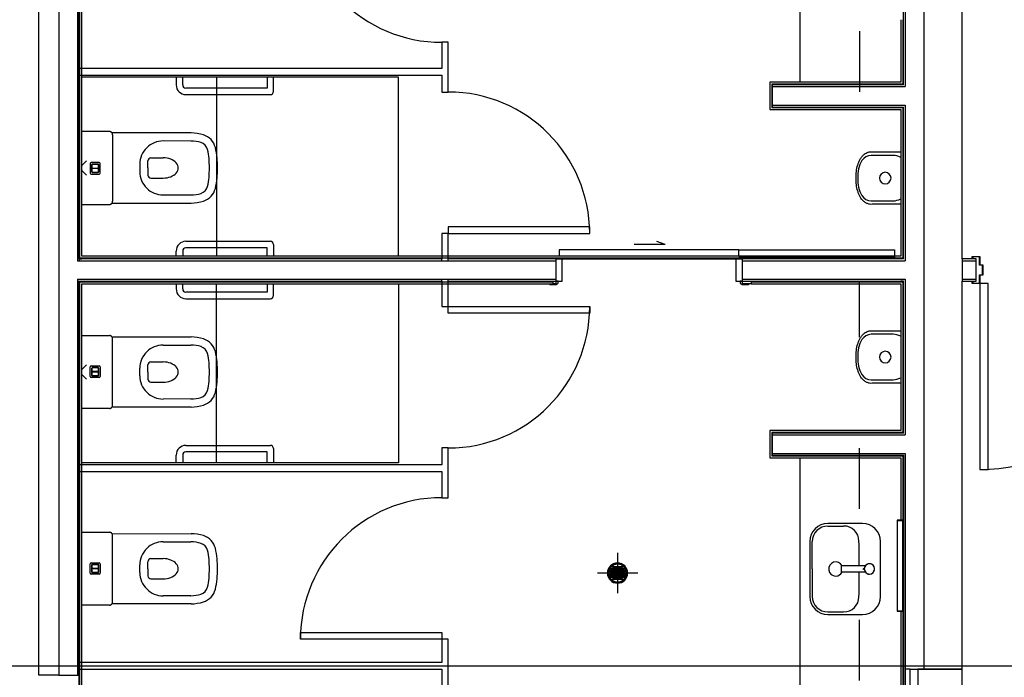
# Model space of a CAD drawing. Extents: x -46230 to 212221, y -185242 to 115744.
# Drawn here: x 13078 to 17953, y -13829 to -10574 of the extents above; entities that cross this region are included whole.
import ezdxf

# ---------------------------------------------------------------- set-up
doc = ezdxf.new("R2010")
doc.units = 0
doc.linetypes.add('X-3040-L1-F$0$EDG-DASH-3', pattern=[4.5, 3, -1.5])
for name, color, linetype in [('X-3040-L1-F$0$A-DETL', 11, 'CONTINUOUS'), ('X-3040-L1-F$0$A-DOOR', 11, 'CONTINUOUS'), ('X-3040-L1-F$0$A-DOOR-3', 11, 'CONTINUOUS'), ('X-3040-L1-F$0$A-DOOR-FRAM-2', 11, 'CONTINUOUS'), ('X-3040-L1-F$0$A-FLOR', 11, 'CONTINUOUS'), ('X-3040-L1-F$0$A-WALL', 8, 'CONTINUOUS'), ('X-3040-L1-F$0$A-WALL-3', 8, 'CONTINUOUS'), ('X-3040-L1-F$0$A-WALL-4', 8, 'CONTINUOUS'), ('X-3040-L1-F$0$I-WALL-1', 8, 'CONTINUOUS'), ('X-3040-L1-F$0$P-SANR-FIXT', 11, 'CONTINUOUS'), ('X-3040-L1-F$0$P-SANR-FIXT-1', 11, 'CONTINUOUS'), ('X-3040-L1-F$0$P-SANR-FIXT-3', 11, 'CONTINUOUS'), ('X-3040-L1-F$0$Q-CASE', 11, 'CONTINUOUS'), ('X-3040-L1-F$0$S-COLS-3', 8, 'CONTINUOUS'), ('X-3040-L1-F$0$S-COLS-4', 8, 'CONTINUOUS'), ('X-3040-L1-F$0$STAY-OVER', 31, 'X-3040-L1-F$0$EDG-DASH-3'), ('X-XREF', 7, 'CONTINUOUS')]:
    doc.layers.add(name, color=color, linetype=linetype)

# ---------------------------------------------------------------- blocks, each defined once
blk = doc.blocks.new('X-3040-L1-F')
at = {"layer": 'X-3040-L1-F$0$A-DETL'}
for p, q in [((92818.2, -8532.6), (92890, -8532.6)), ((92890, -8532.6), (93117.7, -8532.6)), ((93667.7, -8532.6), (93968.2, -8532.6)), ((94518.2, -8532.6), (94795, -8532.6)), ((96032.3, -8532.6), (95731.8, -8532.6))]:
    blk.add_line(p, q, dxfattribs=at)
at = {"layer": 'X-3040-L1-F$0$A-DOOR'}
for p, q in [((93023, -5765.3), (93055, -5765.3)), ((93023, -6465.3), (93023, -5765.3)), ((93055, -5765.3), (93055, -6465.3)), ((93055, -6465.3), (93023, -6465.3)), ((94637, -6497.3), (94669, -6497.3)), ((94637, -7197.3), (94637, -6497.3)), ((94669, -6497.3), (94669, -7197.3)), ((95063, -6497.3), (95031, -6497.3)), ((95031, -6497.3), (95031, -7197.3)), ((95063, -7197.3), (95063, -6497.3)), ((94782, -6996.8), (94779, -7001.6)), ((94779, -7001.6), (94779, -7031.6)), ((94779, -7031.6), (94785.3, -7041.6)), ((94785.3, -7041.6), (94794, -7041.6)), ((94794, -7041.6), (94794, -7031.6)), ((94795, -7031.6), (94795, -7061.6)), ((94795, -7061.6), (94905, -7061.6)), ((94950, -7046.6), (94918, -7046.6)), ((94950, -7936.6), (94950, -7046.6)), ((94669, -7197.3), (94637, -7197.3)), ((95031, -7197.3), (95063, -7197.3)), ((94976.8, -7571.8), (94976.8, -7416.8)), ((94976.8, -7571.8), (94990.7, -7529)), ((94785.3, -7941.6), (94779, -7951.6)), ((94794, -7941.6), (94785.3, -7941.6)), ((94794, -7951.6), (94794, -7941.6)), ((94795, -7921.6), (94795, -7951.6)), ((94905, -7921.6), (94795, -7921.6)), ((94918, -7936.6), (94950, -7936.6)), ((94779, -7951.6), (94779, -7981.6)), ((94779, -7981.6), (94782, -7986.3)), ((93863, -9129.6), (93863, -9169.6)), ((94783, -9129.6), (93863, -9129.6)), ((94783, -9169.6), (94783, -9129.6)), ((93863, -9169.6), (94783, -9169.6))]:
    blk.add_line(p, q, dxfattribs=at)
for centre, radius, start, end in [((93023, -6465.3), 700, 0, 90), ((96677, -6465.3), 700, 90, 180), ((94669, -6497.3), 700, 180, 270), ((95031, -6497.3), 700, 270, 0), ((94783, -9129.6), 920, 180, 270)]:
    blk.add_arc(centre, radius, start, end, dxfattribs=at)
at = {"layer": 'X-3040-L1-F$0$A-DOOR-3'}
for p, q in [((94913, -8706.6), (94913, -7936.6)), ((94950, -7936.6), (94950, -8706.6)), ((94950, -8706.6), (94913, -8706.6))]:
    blk.add_line(p, q, dxfattribs=at)
at = {"layer": 'X-3040-L1-F$0$A-DOOR-FRAM-2'}
for p, q in [((94783, -9091.6), (94795, -9091.6)), ((94783, -9129.6), (94783, -9091.6)), ((94785, -9093.6), (94785, -9127.6)), ((94795, -9093.6), (94785, -9093.6)), ((94905, -9091.6), (94917, -9091.6)), ((94915, -9093.6), (94905, -9093.6)), ((94915, -9127.6), (94915, -9093.6)), ((94917, -9091.6), (94917, -9129.6)), ((94824, -9129.6), (94783, -9129.6)), ((94785, -9127.6), (94826, -9127.6)), ((94824, -9144.6), (94824, -9129.6)), ((94876, -9144.6), (94824, -9144.6)), ((94826, -9127.6), (94826, -9142.6)), ((94826, -9142.6), (94874, -9142.6)), ((94874, -9127.6), (94915, -9127.6)), ((94874, -9142.6), (94874, -9127.6)), ((94876, -9129.6), (94876, -9144.6)), ((94917, -9129.6), (94876, -9129.6))]:
    blk.add_line(p, q, dxfattribs=at)
at = {"layer": 'X-3040-L1-F$0$A-FLOR'}
for start, end in [(90, 270), (270, 90)]:
    blk.add_arc((93350, -7335.3), 50, start, end, dxfattribs=at)
at = {"layer": 'X-3040-L1-F$0$A-WALL'}
for p, q in [((92845, -4569.3), (92845, -4670.3)), ((88698, -4673.6), (94792, -4673.6)), ((94804, -4661.3), (92845, -4661.3)), ((94792, -4673.6), (94792, -7017.3)), ((94795, -4661.3), (94795, -4670.3)), ((94795, -4670.6), (94795, -6465.3)), ((94804, -4661.3), (94804, -7031.6)), ((94896, -4661.3), (94896, -7031.6)), ((96505, -4661.3), (94896, -4661.3)), ((94905, -4670.3), (94896, -4670.3)), ((94908, -8747.6), (94908, -4673.3)), ((94908, -4673.3), (100752, -4673.3)), ((94905, -6465.3), (94905, -4683.3)), ((94795, -6465.3), (94804, -6465.3)), ((94896, -6465.3), (94905, -6465.3)), ((94795, -6497.3), (94795, -7017.3)), ((94795, -6497.3), (94804, -6497.3)), ((94896, -6497.3), (94905, -6497.3)), ((94905, -7031.6), (94905, -6497.3)), ((94804, -7951.6), (94804, -8759.6)), ((94896, -7951.6), (94896, -8759.6)), ((94905, -8750.6), (94905, -7951.6)), ((94792, -7997.3), (94792, -8747.6)), ((94795, -7997.3), (94795, -8737.6)), ((93930.2, -8098.6), (93930.2, -8747.6)), ((94046.2, -8098.6), (93930.2, -8098.6)), ((93942.2, -8101.6), (93942.2, -8759.6)), ((94034.2, -8101.6), (94034.2, -8759.6)), ((94046.2, -8747.6), (94046.2, -8098.6)), ((95653.8, -8098.6), (95653.8, -8747.6)), ((95769.8, -8098.6), (95653.8, -8098.6)), ((95665.8, -8101.6), (95665.8, -8759.6)), ((95757.8, -8101.6), (95757.8, -8759.6)), ((95769.8, -8747.6), (95769.8, -8098.6)), ((93942.2, -8759.6), (88700, -8759.6)), ((93161.1, -8747.6), (92761.1, -8747.6)), ((92875, -8784.6), (92875, -8759.6)), ((93930.2, -8747.6), (93611.1, -8747.6)), ((94804, -8759.6), (94034.2, -8759.6)), ((94792, -8747.6), (94046.2, -8747.6)), ((95665.8, -8759.6), (94896, -8759.6)), ((95653.8, -8747.6), (94908, -8747.6)), ((100755, -8759.6), (95757.8, -8759.6)), ((96088.9, -8747.6), (95769.8, -8747.6)), ((94905, -9041.6), (94795, -9041.6)), ((94804, -9041.6), (94804, -9110.6)), ((94896, -9041.6), (94896, -9110.6))]:
    blk.add_line(p, q, dxfattribs=at)
at = {"layer": 'X-3040-L1-F$0$A-WALL-3'}
for p, q in [((94782, -7031.6), (94782, -7017.3)), ((94782, -7031.6), (94795, -7031.6)), ((94782, -7997.3), (94782, -7951.6)), ((94795, -7951.6), (94782, -7951.6)), ((92875, -8851.6), (92875, -9041.6))]:
    blk.add_line(p, q, dxfattribs=at)
at = {"layer": 'X-3040-L1-F$0$A-WALL-4'}
for p, q in [((92845, -4470.3), (96505, -4470.3)), ((92845, -4569.3), (92845, -4470.3)), ((96505, -4569.3), (92845, -4569.3)), ((88695, -4670.3), (94795, -4670.3)), ((94795, -4670.6), (88695, -4670.6)), ((94795, -4670.3), (94795, -4670.6)), ((94905, -4670.3), (100945, -4670.3)), ((94905, -4670.3), (94905, -4683.3)), ((88708, -4683.6), (94782, -4683.6)), ((94782, -4683.6), (94782, -7017.3)), ((94918, -8737.6), (94918, -4683.3)), ((94918, -4683.3), (100742, -4683.3)), ((94782, -7017.3), (94795, -7017.3)), ((94795, -7017.3), (94795, -7031.6)), ((94795, -7031.6), (94905, -7031.6)), ((94905, -7031.6), (94905, -7951.6)), ((94905, -7951.6), (94795, -7951.6)), ((94795, -7951.6), (94795, -7997.3)), ((94795, -7997.3), (94782, -7997.3)), ((94782, -7997.3), (94782, -8737.6)), ((93920.2, -8088.6), (93920.2, -8737.6)), ((94056.2, -8088.6), (93920.2, -8088.6)), ((94056.2, -8737.6), (94056.2, -8088.6)), ((95643.8, -8088.6), (95643.8, -8737.6)), ((95779.8, -8088.6), (95643.8, -8088.6)), ((95779.8, -8737.6), (95779.8, -8088.6)), ((94043.2, -8101.6), (93933.2, -8101.6)), ((93933.2, -8101.6), (93933.2, -8750.6)), ((94043.2, -8750.6), (94043.2, -8101.6)), ((95766.8, -8101.6), (95656.8, -8101.6)), ((95656.8, -8101.6), (95656.8, -8750.6)), ((95766.8, -8750.6), (95766.8, -8101.6)), ((93161.1, -8737.6), (92761.1, -8737.6)), ((93920.2, -8737.6), (93611.1, -8737.6)), ((94043.2, -8750.6), (94795, -8750.6)), ((94782, -8737.6), (94056.2, -8737.6)), ((94795, -8750.6), (94795, -8737.6)), ((94905, -8750.6), (95656.8, -8750.6)), ((95643.8, -8737.6), (94918, -8737.6)), ((95766.8, -8750.6), (100755, -8750.6)), ((96088.9, -8737.6), (95779.8, -8737.6)), ((96475, -8851.6), (92875, -8851.6)), ((92875, -9041.6), (94795, -9041.6)), ((94795, -9041.6), (94795, -9110.6)), ((94905, -9041.6), (96475, -9041.6)), ((94905, -9110.6), (94905, -9041.6)), ((94795, -9110.6), (94905, -9110.6))]:
    blk.add_line(p, q, dxfattribs=at)
at = {"layer": 'X-3040-L1-F$0$I-WALL-1'}
for p, q in [((92875, -4670.3), (92875, -6465.3)), ((92907, -6465.3), (92907, -4670.3)), ((93853, -4670.3), (93853, -6465.3)), ((93885, -6465.3), (93885, -4670.3)), ((95815, -4670.3), (95815, -6465.3)), ((95847, -6465.3), (95847, -4670.3)), ((92875, -6465.3), (92729, -6465.3)), ((93023, -6465.3), (92907, -6465.3)), ((93023, -6497.3), (93023, -6465.3)), ((93853, -6465.3), (93723, -6465.3)), ((93723, -6465.3), (93723, -6497.3)), ((93969, -6465.3), (93885, -6465.3)), ((93969, -6497.3), (93969, -6465.3)), ((94795, -6465.3), (94669, -6465.3)), ((94669, -6465.3), (94669, -6497.3)), ((95031, -6465.3), (94905, -6465.3)), ((95031, -6497.3), (95031, -6465.3)), ((95815, -6465.3), (95731, -6465.3)), ((95731, -6465.3), (95731, -6497.3)), ((95977, -6465.3), (95847, -6465.3)), ((95977, -6497.3), (95977, -6465.3)), ((92729, -6497.3), (93023, -6497.3)), ((93723, -6497.3), (93969, -6497.3)), ((94669, -6497.3), (94795, -6497.3)), ((94905, -6497.3), (95031, -6497.3)), ((95731, -6497.3), (95977, -6497.3)), ((93933.2, -8750.6), (88700, -8750.6)), ((92425, -8784.6), (92875, -8784.6)), ((92875, -8784.6), (92875, -8851.6))]:
    blk.add_line(p, q, dxfattribs=at)
at = {"layer": 'X-3040-L1-F$0$P-SANR-FIXT'}
for p, q in [((93350, -7435.3), (93350, -7235.3)), ((93327.5, -7366.3), (93327.5, -7304.4)), ((93332.5, -7304.4), (93332.5, -7366.3)), ((93337.5, -7370.5), (93337.5, -7300.1)), ((93342.5, -7300.1), (93342.5, -7370.5)), ((93347.5, -7371.8), (93347.5, -7298.8)), ((93352.5, -7298.8), (93352.5, -7371.8)), ((93357.5, -7370.5), (93357.5, -7300.1)), ((93362.5, -7300.1), (93362.5, -7370.5)), ((93367.5, -7366.3), (93367.5, -7304.4)), ((93372.5, -7304.4), (93372.5, -7366.3)), ((93450, -7335.3), (93250, -7335.3)), ((93317.5, -7357.8), (93317.5, -7312.9)), ((93322.5, -7312.9), (93322.5, -7357.8)), ((93377.5, -7357.8), (93377.5, -7312.9)), ((93382.5, -7312.9), (93382.5, -7357.8)), ((93355.2, -8444.6), (93385.2, -8444.6)), ((93355.2, -8561.7), (93355.2, -8444.6)), ((93385.2, -8561.7), (93385.2, -8444.6)), ((93372.7, -8552.5), (93367.7, -8552.5)), ((93367.7, -8552.5), (93372.7, -8552.5)), ((93367.7, -8555.5), (93367.7, -8552.5)), ((93367.7, -8557), (93367.7, -8552.5)), ((93367.7, -8557), (93367.7, -8555.5)), ((93372.7, -8552.5), (93372.7, -8555.5)), ((93372.7, -8552.5), (93372.7, -8557)), ((93372.7, -8555.5), (93372.7, -8557)), ((93161.1, -8719.6), (93161.1, -8747.6)), ((93381.1, -8719.6), (93161.1, -8719.6)), ((93163.1, -8719.6), (93163.1, -8745.6)), ((93391.1, -8719.6), (93381.1, -8719.6)), ((93611.1, -8719.6), (93391.1, -8719.6)), ((93609.1, -8745.6), (93609.1, -8719.6)), ((93611.1, -8747.6), (93611.1, -8719.6)), ((93161.1, -8747.6), (93381.1, -8747.6)), ((93381.1, -8747.6), (93391.1, -8747.6)), ((93391.1, -8747.6), (93611.1, -8747.6))]:
    blk.add_line(p, q, dxfattribs=at)
for centre, radius, start, end in [((93350, -7335.3), 50, 90, 270), ((93350, -7335.3), 45, 90, 270), ((93350, -7335.3), 44, 90, 270), ((93320, -7312.9), 2.5, 0, 180), ((93320, -7312.9), 2.5, 165, 180), ((93320, -7312.9), 2.5, 90, 120), ((93320, -7312.9), 2.5, 15, 60), ((93330, -7304.4), 2.5, 0, 180), ((93330, -7304.4), 2.5, 165, 180), ((93330, -7304.4), 2.5, 90, 135), ((93330, -7304.4), 2.5, 15, 60), ((93340, -7300.1), 2.5, 0, 180), ((93340, -7300.1), 2.5, 150, 165), ((93340, -7300.1), 2.5, 90, 120), ((93340, -7300.1), 2.5, 15, 60), ((93350, -7298.8), 2.5, 0, 180), ((93350, -7298.8), 2.5, 165, 180), ((93350, -7298.8), 2.5, 75, 105), ((93350, -7335.3), 50, 270, 90), ((93350, -7335.3), 45, 270, 90), ((93350, -7335.3), 44, 270, 90), ((93350, -7298.8), 2.5, 0, 15), ((93360, -7300.1), 2.5, 0, 180), ((93360, -7300.1), 2.5, 120, 165), ((93360, -7300.1), 2.5, 60, 90), ((93360, -7300.1), 2.5, 15, 30), ((93370, -7304.4), 2.5, 0, 180), ((93370, -7304.4), 2.5, 120, 165), ((93370, -7304.4), 2.5, 45, 90), ((93370, -7304.4), 2.5, 0, 15), ((93380, -7312.9), 2.5, 0, 180), ((93380, -7312.9), 2.5, 120, 165), ((93380, -7312.9), 2.5, 60, 90), ((93380, -7312.9), 2.5, 0, 15), ((93320, -7357.8), 2.5, 180, 0), ((93320, -7357.8), 2.5, 180, 195), ((93320, -7357.8), 2.5, 240, 270), ((93320, -7357.8), 2.5, 300, 345), ((93380, -7357.8), 2.5, 180, 0), ((93380, -7357.8), 2.5, 195, 240), ((93380, -7357.8), 2.5, 270, 300), ((93380, -7357.8), 2.5, 345, 0), ((93330, -7366.3), 2.5, 180, 0), ((93330, -7366.3), 2.5, 180, 195), ((93330, -7366.3), 2.5, 225, 270), ((93330, -7366.3), 2.5, 300, 345), ((93340, -7370.5), 2.5, 180, 0), ((93340, -7370.5), 2.5, 195, 210), ((93340, -7370.5), 2.5, 240, 270), ((93340, -7370.5), 2.5, 300, 345), ((93350, -7371.8), 2.5, 180, 0), ((93350, -7371.8), 2.5, 180, 195), ((93350, -7371.8), 2.5, 255, 285), ((93350, -7371.8), 2.5, 345, 0), ((93360, -7370.5), 2.5, 180, 0), ((93360, -7370.5), 2.5, 195, 240), ((93360, -7370.5), 2.5, 270, 300), ((93360, -7370.5), 2.5, 330, 345), ((93370, -7366.3), 2.5, 180, 0), ((93370, -7366.3), 2.5, 195, 240), ((93370, -7366.3), 2.5, 270, 315), ((93370, -7366.3), 2.5, 345, 0), ((93370.2, -8582.6), 25.7, 0, 180), ((93370.2, -8582.6), 25.7, 166.4271, 180), ((93370.2, -8582.6), 25.7, 135, 165), ((93370.2, -8582.6), 25.7, 135, 165), ((93370.2, -8582.6), 25.7, 139.2812, 164.5243), ((93370.2, -8582.6), 25.7, 97.231, 105), ((93370.2, -8582.6), 25.7, 75.3455, 103.269), ((93370.2, -8582.6), 25.7, 84.2489, 95.7511), ((93370.2, -8582.6), 25.7, 90, 95.5823), ((93370.2, -8582.6), 25.7, 84.4177, 90), ((93370.2, -8582.6), 25.7, 51.1329, 82.769), ((93370.2, -8582.6), 25.7, 54.2918, 74.2556), ((93370.2, -8582.6), 25.7, 64.0479, 71.9123), ((93370.2, -8582.6), 25.7, 49.5341, 57.8888), ((93370.2, -8582.6), 25.7, 46.552, 54.2918), ((93370.2, -8582.6), 25.7, 34.2707, 40.7188), ((93370.2, -8582.6), 25.7, 19.0339, 27.1459), ((93370.2, -8582.6), 25.7, 0, 15), ((93370.2, -8582.6), 25.7, 0, 15), ((93370.2, -8582.6), 25.7, 0, 13.5729), ((93370.2, -8582.6), 25.7, 180, 0), ((93370.2, -8582.6), 25.7, 194.8029, 200.2329), ((93370.2, -8582.6), 25.7, 203.4077, 225), ((93370.2, -8582.6), 25.7, 203.4077, 225), ((93370.2, -8582.6), 25.7, 203.4077, 225), ((93370.2, -8582.6), 25.7, 240, 270), ((93370.2, -8582.6), 25.7, 240, 270), ((93370.2, -8582.6), 25.7, 240, 270), ((93370.2, -8582.6), 25.7, 285, 300), ((93370.2, -8582.6), 25.7, 285, 300), ((93370.2, -8582.6), 25.7, 285, 300), ((93370.2, -8582.6), 25.7, 296.7359, 304.8835), ((93370.2, -8582.6), 25.7, 306.5079, 336.5923), ((93370.2, -8582.6), 25.7, 306.5079, 336.5923), ((93370.2, -8582.6), 25.7, 306.5079, 336.5923), ((93370.2, -8582.6), 25.7, 345, 0), ((93370.2, -8582.6), 25.7, 345, 0), ((93370.2, -8582.6), 25.7, 345, 0)]:
    blk.add_arc(centre, radius, start, end, dxfattribs=at)
at = {"layer": 'X-3040-L1-F$0$P-SANR-FIXT-1'}
for p, q in [((93190.7, -4819.2), (93190.7, -4683.6)), ((93349.6, -4724.8), (93396.1, -4724.8)), ((93551.8, -4683.6), (93551.8, -4819.2)), ((94164.4, -4819.2), (94164.4, -4683.6)), ((94323.3, -4724.8), (94369.9, -4724.8)), ((94525.6, -4683.6), (94525.6, -4819.2)), ((95174.4, -4683.3), (95174.4, -4819.2)), ((95376.7, -4724.8), (95330.1, -4724.8)), ((95535.6, -4819.2), (95535.6, -4683.3)), ((93344.6, -4768.8), (93344.6, -4729.8)), ((93396.1, -4773.8), (93349.6, -4773.8)), ((93352.1, -4734.9), (93352.1, -4763.8)), ((93352.6, -4763.8), (93352.6, -4734.9)), ((93391.1, -4732.4), (93354.6, -4732.4)), ((93354.6, -4732.9), (93372.5, -4732.9)), ((93372.5, -4765.8), (93354.6, -4765.8)), ((93354.6, -4766.3), (93391.1, -4766.3)), ((93372.5, -4732.9), (93372.5, -4765.8)), ((93373.2, -4732.9), (93391.1, -4732.9)), ((93373.2, -4765.8), (93373.2, -4732.9)), ((93391.1, -4765.8), (93373.2, -4765.8)), ((93393.1, -4734.9), (93393.1, -4763.8)), ((93393.6, -4763.8), (93393.6, -4734.9)), ((93401.1, -4729.8), (93401.1, -4768.8)), ((94318.3, -4768.8), (94318.3, -4729.8)), ((94369.9, -4773.8), (94323.3, -4773.8)), ((94325.9, -4734.9), (94325.9, -4763.8)), ((94326.4, -4763.8), (94326.4, -4734.9)), ((94364.8, -4732.4), (94328.4, -4732.4)), ((94328.4, -4732.9), (94346.2, -4732.9)), ((94346.2, -4765.8), (94328.4, -4765.8)), ((94328.4, -4766.3), (94364.8, -4766.3)), ((94346.2, -4732.9), (94346.2, -4765.8)), ((94347, -4732.9), (94364.8, -4732.9)), ((94347, -4765.8), (94347, -4732.9)), ((94364.8, -4765.8), (94347, -4765.8)), ((94366.8, -4734.9), (94366.8, -4763.8)), ((94367.3, -4763.8), (94367.3, -4734.9)), ((94374.9, -4729.8), (94374.9, -4768.8)), ((95325.1, -4729.8), (95325.1, -4768.8)), ((95330.1, -4773.8), (95376.7, -4773.8)), ((95332.7, -4763.8), (95332.7, -4734.9)), ((95333.2, -4734.9), (95333.2, -4763.8)), ((95335.2, -4732.4), (95371.6, -4732.4)), ((95353, -4732.9), (95335.2, -4732.9)), ((95335.2, -4765.8), (95353, -4765.8)), ((95371.6, -4766.3), (95335.2, -4766.3)), ((95353, -4765.8), (95353, -4732.9)), ((95353.8, -4732.9), (95353.8, -4765.8)), ((95371.6, -4732.9), (95353.8, -4732.9)), ((95353.8, -4765.8), (95371.6, -4765.8)), ((95373.6, -4763.8), (95373.6, -4734.9)), ((95374.1, -4734.9), (95374.1, -4763.8)), ((95381.7, -4768.8), (95381.7, -4729.8)), ((93197.9, -5223.5), (93196.9, -4831.9)), ((93206.8, -4835.3), (93535.8, -4835.3)), ((93545.6, -4831.9), (93544.6, -5223.5)), ((94171.6, -5223.5), (94170.6, -4831.9)), ((94180.5, -4835.3), (94509.5, -4835.3)), ((94519.4, -4831.9), (94518.4, -5223.5)), ((95180.6, -4831.9), (95181.6, -5223.5)), ((95519.5, -4835.3), (95190.5, -4835.3)), ((95528.4, -5223.5), (95529.4, -4831.9)), ((93352.5, -4970.3), (93390, -4970.3)), ((94326.3, -4970.3), (94363.7, -4970.3)), ((95373.7, -4970.3), (95336.3, -4970.3)), ((93371.3, -5010.3), (93336.3, -5010.3)), ((93371.3, -5010.3), (93406.3, -5010.3)), ((94345, -5010.3), (94310, -5010.3)), ((94345, -5010.3), (94380, -5010.3)), ((95355, -5010.3), (95320, -5010.3)), ((95355, -5010.3), (95390, -5010.3)), ((93321.3, -5025.3), (93321.3, -5085.3)), ((93421.3, -5025.3), (93421.3, -5085.3)), ((94295, -5025.3), (94295, -5085.3)), ((94395, -5025.3), (94395, -5085.3)), ((95305, -5025.3), (95305, -5085.3)), ((95405, -5025.3), (95405, -5085.3)), ((93237.9, -5223.4), (93237.5, -5085.6)), ((93505, -5085.6), (93504.6, -5223.4)), ((94211.6, -5223.4), (94211.3, -5085.6)), ((94478.7, -5085.6), (94478.4, -5223.4)), ((95221.3, -5085.6), (95221.6, -5223.4)), ((95488.4, -5223.4), (95488.7, -5085.6)), ((93895, -5150.3), (93934, -5150.3)), ((93895, -5182.3), (93895, -5150.3)), ((94782, -5150.3), (94756, -5150.3)), ((94918, -5150.3), (94944, -5150.3)), ((95805, -5150.3), (95766, -5150.3)), ((95805, -5182.3), (95805, -5150.3)), ((93934, -5182.3), (93895, -5182.3)), ((93950, -5600.3), (93950, -5198.3)), ((93982, -5198.3), (93982, -5616.3)), ((94708, -5198.3), (94708, -5616.3)), ((94740, -5600.3), (94740, -5198.3)), ((94756, -5182.3), (94782, -5182.3)), ((94944, -5182.3), (94918, -5182.3)), ((94960, -5600.3), (94960, -5198.3)), ((94992, -5198.3), (94992, -5616.3)), ((95718, -5198.3), (95718, -5616.3)), ((95750, -5600.3), (95750, -5198.3)), ((95766, -5182.3), (95805, -5182.3)), ((93895, -5600.3), (93950, -5600.3)), ((93895, -5632.3), (93895, -5600.3)), ((94782, -5600.3), (94740, -5600.3)), ((94918, -5600.3), (94960, -5600.3)), ((95805, -5600.3), (95750, -5600.3)), ((95805, -5632.3), (95805, -5600.3)), ((93966, -5632.3), (93895, -5632.3)), ((94724, -5632.3), (94782, -5632.3)), ((94976, -5632.3), (94918, -5632.3)), ((95734, -5632.3), (95805, -5632.3)), ((93506.2, -8287.6), (93234.2, -8287.6)), ((93370.2, -8299.6), (93234.4, -8299.6)), ((93370.2, -8299.6), (93506, -8299.6)), ((93145.2, -8376.6), (93145.2, -8548.6)), ((93157.6, -8376.4), (93157.6, -8454.7)), ((93582.8, -8376.4), (93582.8, -8454.7)), ((93595.2, -8548.6), (93595.2, -8376.6)), ((94289.2, -8737.6), (94289.2, -8596.2)), ((94306.6, -8590.8), (94306.6, -8699.1)), ((94531.6, -8699.1), (94531.6, -8590.8)), ((94549, -8596.2), (94549, -8737.6)), ((95175.1, -8737.6), (95175.1, -8596.2)), ((95192.5, -8590.8), (95192.5, -8699.1)), ((95417.5, -8699.1), (95417.5, -8590.8)), ((95434.9, -8596.2), (95434.9, -8737.6)), ((93234.2, -8637.6), (93506.2, -8637.6))]:
    blk.add_line(p, q, dxfattribs=at)
for centre, radius, start, end in [((93349.6, -4729.8), 5, 90, 180), ((93396.1, -4729.8), 5, 0, 90), ((94323.3, -4729.8), 5, 90, 180), ((94369.9, -4729.8), 5, 0, 90), ((95330.1, -4729.8), 5, 90, 180), ((95376.7, -4729.8), 5, 0, 90), ((93349.6, -4768.8), 5, 180, 270), ((93354.6, -4734.9), 2.5, 90, 180), ((93354.6, -4763.8), 2.5, 180, 270), ((93354.6, -4734.9), 2, 90, 180), ((93354.6, -4763.8), 2, 180, 270), ((93391.1, -4734.9), 2.5, 0, 90), ((93391.1, -4734.9), 2, 0, 90), ((93391.1, -4763.8), 2.5, 270, 0), ((93391.1, -4763.8), 2, 270, 0), ((93396.1, -4768.8), 5, 270, 0), ((94323.3, -4768.8), 5, 180, 270), ((94328.4, -4734.9), 2.5, 90, 180), ((94328.4, -4763.8), 2.5, 180, 270), ((94328.4, -4734.9), 2, 90, 180), ((94328.4, -4763.8), 2, 180, 270), ((94364.8, -4734.9), 2, 0, 90), ((94364.8, -4763.8), 2.5, 270, 0), ((94364.8, -4763.8), 2, 270, 0), ((94369.9, -4768.8), 5, 270, 0), ((95330.1, -4768.8), 5, 180, 270), ((95335.2, -4734.9), 2.5, 90, 180), ((95335.2, -4763.8), 2.5, 180, 270), ((95335.2, -4734.9), 2, 90, 180), ((95335.2, -4763.8), 2, 180, 270), ((95371.6, -4734.9), 2.5, 0, 90), ((95371.6, -4734.9), 2, 0, 90), ((95371.6, -4763.8), 2.5, 270, 0), ((95371.6, -4763.8), 2, 270, 0), ((95376.7, -4768.8), 5, 270, 0), ((93206.8, -4819.2), 16.1, 180, 232.1373), ((93206.8, -4819.2), 16.1, 180, 270), ((93535.8, -4819.2), 16.1, 270, 0), ((93535.8, -4819.2), 16.1, 307.8627, 0), ((94180.5, -4819.2), 16.1, 180, 232.1373), ((94180.5, -4819.2), 16.1, 180, 270), ((94509.5, -4819.2), 16.1, 270, 0), ((94509.5, -4819.2), 16.1, 307.8627, 0), ((95190.5, -4819.2), 16.1, 180, 232.1373), ((95190.5, -4819.2), 16.1, 180, 270), ((95519.5, -4819.2), 16.1, 270, 0), ((95519.5, -4819.2), 16.1, 307.8627, 0), ((93352.5, -5085.3), 115, 90, 180.1447), ((93390, -5085.3), 115, 359.8553, 90), ((94326.3, -5085.3), 115, 90, 180.1447), ((94363.7, -5085.3), 115, 359.8553, 90), ((95336.3, -5085.3), 115, 90, 180.1447), ((95373.7, -5085.3), 115, 359.8553, 90), ((93336.3, -5025.3), 15, 90, 180), ((93406.3, -5025.3), 15, 0, 90), ((94310, -5025.3), 15, 90, 180), ((94380, -5025.3), 15, 0, 90), ((95320, -5025.3), 15, 90, 180), ((95390, -5025.3), 15, 0, 90), ((93934, -5198.3), 48, 0, 90), ((94756, -5198.3), 48, 90, 180), ((94944, -5198.3), 48, 0, 90), ((95766, -5198.3), 48, 90, 180), ((93934, -5198.3), 16, 0, 90), ((94756, -5198.3), 16, 90, 180), ((94944, -5198.3), 16, 0, 90), ((95766, -5198.3), 16, 90, 180), ((93401.5, -5223.5), 203.7, 180, 197.5976), ((93401.5, -5223.5), 163.7, 179.9833, 197.5976), ((93341, -5223.5), 163.7, 342.4024, 0.0167), ((93341, -5223.5), 203.7, 342.4024, 0), ((94375.3, -5223.5), 203.7, 180, 197.5976), ((94375.3, -5223.5), 163.7, 179.9833, 197.5976), ((94314.7, -5223.5), 163.7, 342.4024, 0.0167), ((94314.7, -5223.5), 203.7, 342.4024, 0), ((95385.3, -5223.5), 203.7, 180, 197.5976), ((95385.3, -5223.5), 163.7, 179.9833, 197.5976), ((95324.7, -5223.5), 163.7, 342.4024, 0.0167), ((95324.7, -5223.5), 203.7, 342.4024, 0), ((93291.9, -5258.2), 88.6, 197.5976, 255.7536), ((93291.9, -5258.2), 48.6, 197.5976, 255.7536), ((93347.6, -5038.8), 275, 255.7536, 265.254), ((93371.3, -4753.4), 561.3, 265.254, 274.746), ((93394.9, -5038.8), 275, 274.746, 284.2464), ((93450.7, -5258.2), 48.6, 284.2464, 342.4024), ((93450.7, -5258.2), 88.6, 284.2464, 342.4024), ((94265.6, -5258.2), 88.6, 197.5976, 255.7536), ((94265.6, -5258.2), 48.6, 197.5976, 255.7536), ((94321.3, -5038.8), 275, 255.7536, 265.254), ((94345, -4753.4), 561.3, 265.254, 274.746), ((94368.7, -5038.8), 275, 274.746, 284.2464), ((94424.4, -5258.2), 48.6, 284.2464, 342.4024), ((94424.4, -5258.2), 88.6, 284.2464, 342.4024), ((95275.6, -5258.2), 88.6, 197.5976, 255.7536), ((95275.6, -5258.2), 48.6, 197.5976, 255.7536), ((95331.3, -5038.8), 275, 255.7536, 265.254), ((95355, -4753.4), 561.3, 265.254, 274.746), ((95378.7, -5038.8), 275, 274.746, 284.2464), ((95434.4, -5258.2), 48.6, 284.2464, 342.4024), ((95434.4, -5258.2), 88.6, 284.2464, 342.4024), ((93347.6, -5038.8), 315, 255.7536, 265.254), ((93371.3, -4753.4), 601.3, 265.254, 274.746), ((93394.9, -5038.8), 315, 274.746, 284.2464), ((94321.3, -5038.8), 315, 255.7536, 265.254), ((94345, -4753.4), 601.3, 265.254, 274.746), ((94368.7, -5038.8), 315, 274.746, 284.2464), ((95331.3, -5038.8), 315, 255.7536, 265.254), ((95355, -4753.4), 601.3, 265.254, 274.746), ((95378.7, -5038.8), 315, 274.746, 284.2464), ((93966, -5616.3), 16, 270, 0), ((94724, -5616.3), 16, 180, 270), ((94976, -5616.3), 16, 270, 0), ((95734, -5616.3), 16, 180, 270), ((93234.2, -8376.6), 89, 90, 180), ((93234.4, -8376.4), 76.8, 90, 180), ((93506, -8376.4), 76.8, 0, 90), ((93506.2, -8376.6), 89, 0, 90), ((93370.2, -8415.6), 35, 296.769, 180), ((93370.2, -8415.6), 35, 180, 243.8771), ((93233.6, -8454.7), 75.9, 180, 268.8277), ((93506.9, -8454.7), 75.9, 271.1723, 0), ((93370.2, -1776.6), 6755.4, 268.82767, 269.87278), ((93370.2, -1776.6), 6755.4, 270.12722, 271.17233), ((93234.2, -8548.6), 89, 180, 270), ((93506.2, -8548.6), 89, 270, 0), ((94419.1, -8660.7), 28.5, 0, 180), ((94419.1, -8660.7), 28.5, 180, 0), ((95305, -8660.7), 28.5, 0, 180), ((95305, -8660.7), 28.5, 180, 0)]:
    blk.add_arc(centre, radius, start, end, dxfattribs=at)
for centre, major_axis, ratio, start_param, end_param in [((93371.3, -5085.3), (0, 75), 0.666667, 1.570796, 4.712389), ((94345, -5085.3), (0, 75), 0.666667, 1.570796, 4.712389), ((95355, -5085.3), (0, -75), 0.666667, 4.712389, 7.853982), ((94410.3, -8624.1), (130.7, 0), 0.761042, 1.503294, 2.206182), ((94427.9, -8624.1), (130.7, 0), 0.761042, 0.93541, 1.638298), ((95296.2, -8624.1), (130.7, 0), 0.761042, 1.503294, 2.206182), ((95313.8, -8624.1), (130.7, 0), 0.761042, 0.93541, 1.638298), ((94392.1, -8590.8), (85.5, 0), 0.761042, 2.338741, 3.141593), ((94446.1, -8590.8), (85.5, 0), 0.761042, 0, 0.802851), ((95278, -8590.8), (85.5, 0), 0.761042, 2.338741, 3.141593), ((95332, -8590.8), (85.5, 0), 0.761042, 0, 0.802851), ((94443.6, -8699.1), (137, 0), 0.761042, 3.141593, 3.522963), ((94394.6, -8699.1), (137, 0), 0.761042, 5.901815, 6.283185), ((95329.5, -8699.1), (137, 0), 0.761042, 3.141593, 3.522963), ((95280.5, -8699.1), (137, 0), 0.761042, 5.901815, 6.283185)]:
    blk.add_ellipse(centre, major_axis=major_axis, ratio=ratio, start_param=start_param, end_param=end_param, dxfattribs=at)
for points, knots in [([(94325.6, -8536.9), (94330.1, -8534.4), (94339.5, -8529.9), (94359.2, -8522.6), (94380.7, -8517.9), (94402.4, -8516.1), (94413.5, -8516.1), (94419.1, -8516.4)], [0, 0, 0, 0, 0.166667, 0.333333, 0.666667, 0.833333, 1, 1, 1, 1]), ([(94419.1, -8516.4), (94424.7, -8516.1), (94435.8, -8516.1), (94457.5, -8517.9), (94479.1, -8522.6), (94498.7, -8529.9), (94508.1, -8534.4), (94512.7, -8536.9)], [0, 0, 0, 0, 0.166667, 0.333333, 0.666667, 0.833333, 1, 1, 1, 1]), ([(95211.5, -8536.9), (95216, -8534.4), (95225.4, -8529.9), (95245, -8522.6), (95266.6, -8517.9), (95288.3, -8516.1), (95299.4, -8516.1), (95305, -8516.4)], [0, 0, 0, 0, 0.166667, 0.333333, 0.666667, 0.833333, 1, 1, 1, 1]), ([(95305, -8516.4), (95310.6, -8516.1), (95321.7, -8516.1), (95343.4, -8517.9), (95365, -8522.6), (95384.6, -8529.9), (95394, -8534.4), (95398.5, -8536.9)], [0, 0, 0, 0, 0.166667, 0.333333, 0.666667, 0.833333, 1, 1, 1, 1]), ([(94289.2, -8596.2), (94288.8, -8591.6), (94289, -8584.8), (94291.2, -8575.8), (94293.5, -8569.7), (94296.2, -8564.4), (94299.2, -8559.8), (94302.5, -8555.4), (94306.4, -8551.1), (94310.6, -8547.1), (94316.7, -8542.2), (94321.9, -8538.9), (94325.6, -8536.9)], [0, 0, 0, 0, 0.2, 0.3, 0.4, 0.475, 0.55, 0.625, 0.7, 0.775, 0.85, 1, 1, 1, 1]), ([(94512.7, -8536.9), (94517.6, -8539.6), (94526.5, -8545.6), (94539.1, -8558.5), (94545.7, -8570.7), (94548.3, -8580.8), (94549.3, -8587.6), (94549.3, -8592.7), (94549, -8596.2)], [0, 0, 0, 0, 0.2, 0.4, 0.7, 0.775, 0.85, 1, 1, 1, 1]), ([(95175.1, -8596.2), (95174.7, -8591.6), (95174.9, -8584.8), (95177.1, -8575.8), (95179.4, -8569.7), (95182.1, -8564.4), (95185.1, -8559.8), (95188.4, -8555.4), (95192.2, -8551.1), (95196.5, -8547.1), (95202.6, -8542.2), (95207.8, -8538.9), (95211.5, -8536.9)], [0, 0, 0, 0, 0.2, 0.3, 0.4, 0.475, 0.55, 0.625, 0.7, 0.775, 0.85, 1, 1, 1, 1]), ([(95398.5, -8536.9), (95403.5, -8539.6), (95412.4, -8545.6), (95425, -8558.5), (95431.5, -8570.7), (95434.2, -8580.8), (95435.2, -8587.6), (95435.2, -8592.7), (95434.9, -8596.2)], [0, 0, 0, 0, 0.2, 0.4, 0.7, 0.775, 0.85, 1, 1, 1, 1])]:
    blk.add_open_spline(points, degree=3, knots=knots, dxfattribs=at)
at = {"layer": 'X-3040-L1-F$0$P-SANR-FIXT-3'}
for p, q in [((93895, -6250.3), (93895, -4683.6)), ((94309.6, -4705.9), (94332, -4683.6)), ((94380.4, -4705.9), (94358, -4683.6)), ((95319.6, -4705.9), (95342.3, -4683.3)), ((95390.4, -4705.9), (95367.7, -4683.3)), ((95805, -6250.3), (95805, -4683.3)), ((93895, -5350.3), (94782, -5350.3)), ((95805, -5350.3), (94918, -5350.3)), ((94782, -6250.3), (93895, -6250.3)), ((94918, -6250.3), (95805, -6250.3))]:
    blk.add_line(p, q, dxfattribs=at)
at = {"layer": 'X-3040-L1-F$0$Q-CASE'}
for p, q in [((92890, -8237.6), (90270.2, -8237.6)), ((93920.2, -8237.6), (92890, -8237.6)), ((99429.8, -8237.6), (95779.8, -8237.6))]:
    blk.add_line(p, q, dxfattribs=at)
at = {"layer": 'X-3040-L1-F$0$S-COLS-3'}
blk.add_line((92875, -9041.6), (92875, -8851.6), dxfattribs=at)
at = {"layer": 'X-3040-L1-F$0$S-COLS-4'}
for p, q in [((92875, -8821.6), (92425, -8821.6)), ((92875, -8851.6), (92875, -8821.6)), ((92425, -9041.6), (92875, -9041.6))]:
    blk.add_line(p, q, dxfattribs=at)
at = {"layer": 'X-3040-L1-F$0$STAY-OVER'}
blk.add_line((92890, -3494.3), (92890, -25997.8), dxfattribs=at)

msp = doc.modelspace()

# ---------------------------------------------------------------- block references
at = {"layer": 'X-XREF', "rotation": 90}
msp.add_blockref('X-3040-L1-F', (8702.9, -106663.1), dxfattribs=at)

doc.saveas('drawing.dxf')
